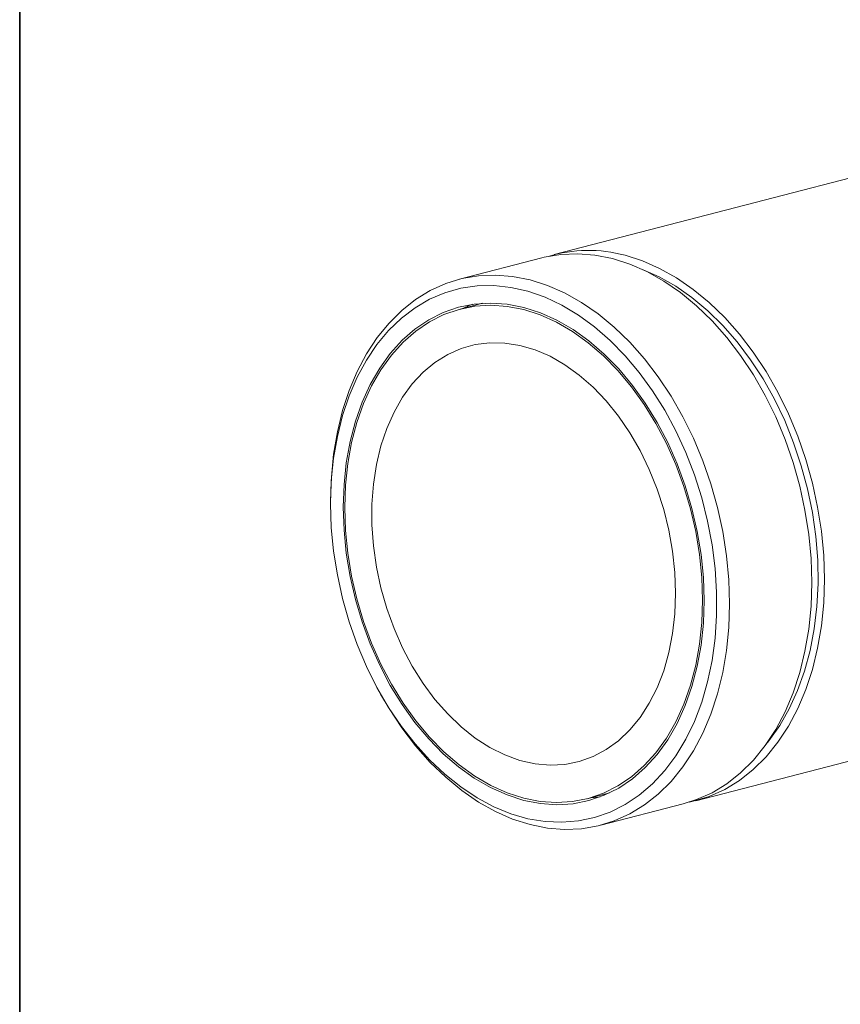
# Model space of a CAD drawing. Units: inches. Extents: x 53 to 269, y -34 to 243.
# Drawn here: x 53 to 115, y 110 to 184 of the extents above; entities that cross this region are included whole.
import ezdxf

# ---------------------------------------------------------------- set-up
doc = ezdxf.new("R2010")
doc.units = ezdxf.units.IN
doc.header["$MEASUREMENT"] = 0
doc.layers.add('フォーマット', color=7, linetype='Continuous')
doc.layers.add('レイヤー 1', color=7, linetype='Continuous')

# ---------------------------------------------------------------- blocks, each defined once
blk = doc.blocks.new('block 2')
at = {"layer": 'フォーマット', "color": 7, "lineweight": 35}
blk.add_lwpolyline([(243.392, -33.608), (53.392, -33.608), (53.392, 243.392), (243.392, 243.392), (243.392, -33.608)], dxfattribs=at)
blk = doc.blocks.new('block 24')
at = {"layer": 'レイヤー 1', "color": 7, "lineweight": 18}
blk.add_lwpolyline([(88.25, 162.345), (86.571, 161.91)], dxfattribs=at)
blk = doc.blocks.new('block 25')
at = {"layer": 'レイヤー 1', "color": 7, "lineweight": 18}
blk.add_lwpolyline([(96.116, 125.029), (97.796, 125.463)], dxfattribs=at)
blk = doc.blocks.new('block 26')
at = {"layer": 'レイヤー 1', "color": 7, "lineweight": 18}
blk.add_lwpolyline([(76.802, 147.48), (76.802, 147.233)], dxfattribs=at)
blk = doc.blocks.new('block 27')
at = {"layer": 'レイヤー 1', "color": 7, "lineweight": 18}
blk.add_lwpolyline([(80.453, 133.123), (80.573, 132.908)], dxfattribs=at)
blk = doc.blocks.new('block 28')
at = {"layer": 'レイヤー 1', "color": 7, "lineweight": 18}
blk.add_lwpolyline([(97.142, 123.031), (103.341, 124.635)], dxfattribs=at)
blk = doc.blocks.new('block 29')
at = {"layer": 'レイヤー 1', "color": 7, "lineweight": 18}
blk.add_lwpolyline([(92.697, 165.76), (86.498, 164.155)], dxfattribs=at)
blk = doc.blocks.new('block 34')
at = {"layer": 'レイヤー 1', "color": 7, "lineweight": 18}
blk.add_lwpolyline([(133.224, 176.249), (93.65, 166.006)], dxfattribs=at)
blk = doc.blocks.new('block 35')
at = {"layer": 'レイヤー 1', "color": 7, "lineweight": 18}
blk.add_lwpolyline([(104.294, 124.882), (143.868, 135.124)], dxfattribs=at)
blk = doc.blocks.new('block 101')
at = {"layer": 'レイヤー 1', "color": 7, "lineweight": 18}
blk.add_lwpolyline([(102.787, 140.508), (102.73, 142.079), (102.56, 143.664), (102.278, 145.247), (101.888, 146.812), (101.393, 148.344), (100.798, 149.828), (100.109, 151.248), (99.334, 152.592), (98.478, 153.844), (97.552, 154.993), (96.564, 156.028), (95.524, 156.938), (94.443, 157.715), (93.331, 158.349), (92.199, 158.836), (91.059, 159.17), (89.921, 159.348), (88.797, 159.368), (87.699, 159.23), (86.637, 158.936), (85.622, 158.487), (84.664, 157.89), (83.772, 157.149), (82.955, 156.273), (82.222, 155.269), (81.58, 154.147), (81.034, 152.92), (80.591, 151.599), (80.255, 150.197), (80.029, 148.728), (79.915, 147.207), (79.915, 145.648), (80.029, 144.068), (80.255, 142.482), (80.591, 140.906), (81.034, 139.356), (81.58, 137.846), (82.222, 136.392), (82.955, 135.009), (83.772, 133.709), (84.664, 132.507), (85.622, 131.413), (86.637, 130.44), (87.699, 129.595), (88.797, 128.889), (89.921, 128.328), (91.059, 127.917), (92.199, 127.661), (93.331, 127.561), (94.443, 127.62), (95.524, 127.837), (96.564, 128.209), (97.552, 128.732), (98.478, 129.402), (99.334, 130.212), (100.109, 131.153), (100.798, 132.217), (101.393, 133.393), (101.888, 134.669), (102.278, 136.032), (102.56, 137.469), (102.73, 138.966), (102.787, 140.508)], dxfattribs=at)
blk = doc.blocks.new('block 102')
at = {"layer": 'レイヤー 1', "color": 7, "lineweight": 18}
blk.add_lwpolyline([(104.813, 139.984), (104.756, 141.696), (104.584, 143.424), (104.299, 145.152), (103.904, 146.865), (103.401, 148.55), (102.795, 150.192), (102.092, 151.776), (101.298, 153.289), (100.418, 154.718), (99.461, 156.052), (98.434, 157.278), (97.347, 158.386), (96.209, 159.367), (95.03, 160.213), (93.819, 160.915), (92.587, 161.469), (91.344, 161.869), (90.101, 162.112), (88.869, 162.196), (87.658, 162.121), (86.478, 161.886), (85.34, 161.494), (84.253, 160.948), (83.227, 160.253), (82.27, 159.415), (81.39, 158.441), (80.595, 157.34), (79.892, 156.12), (79.286, 154.792), (78.784, 153.367), (78.388, 151.858), (78.104, 150.277), (77.932, 148.638), (77.874, 146.956), (77.932, 145.243), (78.104, 143.515), (78.388, 141.787), (78.784, 140.074), (79.286, 138.389), (79.892, 136.747), (80.595, 135.163), (81.39, 133.65), (82.27, 132.221), (83.227, 130.887), (84.253, 129.661), (85.34, 128.553), (86.478, 127.572), (87.658, 126.726), (88.869, 126.024), (90.101, 125.47), (91.344, 125.07), (92.587, 124.827), (93.819, 124.743), (95.03, 124.819), (96.209, 125.053), (97.347, 125.445), (98.434, 125.991), (99.461, 126.686), (100.418, 127.524), (101.298, 128.498), (102.092, 129.599), (102.795, 130.82), (103.401, 132.148), (103.904, 133.572), (104.299, 135.081), (104.584, 136.662), (104.756, 138.301), (104.813, 139.984)], dxfattribs=at)
blk = doc.blocks.new('block 103')
at = {"layer": 'レイヤー 1', "color": 7, "lineweight": 18}
blk.add_lwpolyline([(102.787, 140.508), (102.73, 142.079), (102.56, 143.664), (102.278, 145.247), (101.888, 146.812), (101.393, 148.344), (100.798, 149.828), (100.109, 151.248), (99.334, 152.592), (98.478, 153.844), (97.552, 154.993), (96.564, 156.028), (95.524, 156.938), (94.443, 157.715), (93.331, 158.349), (92.199, 158.836), (91.059, 159.17), (89.921, 159.348), (88.797, 159.368), (87.699, 159.23), (86.637, 158.936), (85.622, 158.487), (84.664, 157.89), (83.772, 157.149), (82.955, 156.273), (82.222, 155.269), (81.58, 154.147), (81.034, 152.92), (80.591, 151.599), (80.255, 150.197), (80.029, 148.728), (79.915, 147.207), (79.915, 145.648), (80.029, 144.068), (80.255, 142.482), (80.591, 140.906), (81.034, 139.356), (81.58, 137.846), (82.222, 136.392), (82.955, 135.009), (83.772, 133.709), (84.664, 132.507), (85.622, 131.413), (86.637, 130.44), (87.699, 129.595), (88.797, 128.889), (89.921, 128.328), (91.059, 127.917), (92.199, 127.661), (93.331, 127.561), (94.443, 127.62), (95.524, 127.837), (96.564, 128.209), (97.552, 128.732), (98.478, 129.402), (99.334, 130.212), (100.109, 131.153), (100.798, 132.217), (101.393, 133.393), (101.888, 134.669), (102.278, 136.032), (102.56, 137.469), (102.73, 138.966), (102.787, 140.508)], dxfattribs=at)
blk = doc.blocks.new('block 104')
at = {"layer": 'レイヤー 1', "color": 7, "lineweight": 18}
blk.add_lwpolyline([(76.802, 147.233), (76.858, 145.463), (77.029, 143.677), (77.311, 141.889), (77.703, 140.114), (78.202, 138.365), (78.804, 136.656), (79.504, 135), (80.296, 133.411), (81.175, 131.9), (82.134, 130.48), (83.165, 129.162), (84.259, 127.955), (85.409, 126.87), (86.606, 125.915), (87.84, 125.097), (89.101, 124.423), (90.379, 123.898), (91.665, 123.526), (92.949, 123.311), (94.22, 123.253), (95.469, 123.353), (96.685, 123.611), (97.859, 124.024), (98.983, 124.589), (100.047, 125.302), (101.042, 126.158), (101.962, 127.149), (102.799, 128.267), (103.546, 129.505), (104.197, 130.851), (104.748, 132.297), (105.194, 133.83), (105.531, 135.438), (105.758, 137.11), (105.872, 138.831), (105.872, 140.588), (105.758, 142.368), (105.531, 144.157), (105.194, 145.94), (104.748, 147.704), (104.197, 149.434), (103.546, 151.118), (102.799, 152.743), (101.962, 154.294), (101.042, 155.761), (100.047, 157.132), (98.983, 158.395), (97.859, 159.542), (96.685, 160.563), (95.469, 161.451), (94.22, 162.197), (92.949, 162.797), (91.665, 163.246), (90.379, 163.54), (89.101, 163.677), (87.84, 163.656), (86.606, 163.477), (85.409, 163.141), (84.259, 162.651), (83.165, 162.011), (82.134, 161.226), (81.175, 160.302), (80.296, 159.247), (79.504, 158.068), (78.804, 156.774), (78.202, 155.377), (77.703, 153.886), (77.311, 152.314), (77.029, 150.672), (76.858, 148.974), (76.802, 147.233)], dxfattribs=at)
blk = doc.blocks.new('block 105')
at = {"layer": 'レイヤー 1', "color": 7, "lineweight": 18}
blk.add_lwpolyline([(76.802, 147.48), (76.859, 149.253), (77.03, 150.984), (77.313, 152.658), (77.707, 154.263), (78.209, 155.786), (78.814, 157.217), (79.518, 158.545), (80.316, 159.758), (81.201, 160.849), (82.167, 161.808), (83.206, 162.628), (84.311, 163.304), (85.473, 163.83), (86.684, 164.201), (87.933, 164.416), (89.212, 164.472), (90.511, 164.37), (91.82, 164.109), (93.129, 163.692), (94.428, 163.122), (95.708, 162.404), (96.957, 161.542), (98.168, 160.544), (99.33, 159.417), (100.435, 158.169), (101.474, 156.811), (102.441, 155.351), (103.326, 153.803), (104.123, 152.176), (104.827, 150.485), (105.432, 148.74), (105.934, 146.957), (106.328, 145.148), (106.611, 143.328), (106.782, 141.509), (106.839, 139.706), (106.782, 137.932), (106.611, 136.202), (106.328, 134.528), (105.934, 132.923), (105.432, 131.4), (104.827, 129.968), (104.123, 128.641), (103.326, 127.428), (102.441, 126.337), (101.474, 125.378), (100.435, 124.558), (99.33, 123.882), (98.168, 123.356), (96.957, 122.985), (95.708, 122.77), (94.428, 122.713), (93.129, 122.816), (91.82, 123.077), (90.511, 123.494), (89.212, 124.063), (87.933, 124.782), (86.684, 125.643), (85.473, 126.642), (84.311, 127.769), (83.206, 129.017), (82.167, 130.375), (81.201, 131.835), (80.573, 132.908)], dxfattribs=at)
blk = doc.blocks.new('block 106')
at = {"layer": 'レイヤー 1', "color": 7, "lineweight": 18}
blk.add_lwpolyline([(113.038, 141.31), (112.981, 143.113), (112.809, 144.932), (112.526, 146.752), (112.132, 148.561), (111.63, 150.345), (111.026, 152.089), (110.321, 153.781), (109.524, 155.407), (108.639, 156.956), (107.673, 158.415), (106.633, 159.774), (105.528, 161.021), (104.366, 162.148), (103.156, 163.147), (101.906, 164.008), (100.627, 164.727), (99.328, 165.296), (98.019, 165.713), (96.71, 165.974), (95.411, 166.077), (94.132, 166.02), (92.882, 165.806), (92.697, 165.76)], dxfattribs=at)
blk = doc.blocks.new('block 107')
at = {"layer": 'レイヤー 1', "color": 7, "lineweight": 18}
blk.add_lwpolyline([(103.341, 124.635), (104.366, 124.961), (105.528, 125.486), (106.633, 126.162), (107.673, 126.982), (108.639, 127.941), (109.524, 129.032), (110.321, 130.245), (111.026, 131.573), (111.63, 133.004), (112.132, 134.528), (112.526, 136.132), (112.809, 137.807), (112.981, 139.537), (113.038, 141.31)], dxfattribs=at)
blk = doc.blocks.new('block 108')
at = {"layer": 'レイヤー 1', "color": 7, "lineweight": 18}
blk.add_lwpolyline([(104.932, 139.953), (104.874, 141.68), (104.701, 143.423), (104.413, 145.167), (104.015, 146.896), (103.508, 148.595), (102.897, 150.251), (102.188, 151.849), (101.386, 153.376), (100.498, 154.818), (99.533, 156.163), (98.497, 157.4), (97.401, 158.518), (96.252, 159.508), (95.062, 160.361), (93.84, 161.069), (92.597, 161.628), (91.344, 162.032), (90.09, 162.277), (88.847, 162.362), (87.625, 162.286), (86.435, 162.049), (85.287, 161.654), (84.19, 161.103), (83.155, 160.402), (82.189, 159.556), (81.301, 158.574), (80.5, 157.462), (79.79, 156.231), (79.18, 154.892), (78.673, 153.454), (78.274, 151.932), (77.987, 150.337), (77.813, 148.684), (77.755, 146.987), (77.813, 145.259), (77.987, 143.516), (78.274, 141.773), (78.673, 140.044), (79.18, 138.344), (79.79, 136.688), (80.5, 135.09), (81.301, 133.563), (82.189, 132.121), (83.155, 130.776), (84.19, 129.539), (85.287, 128.421), (86.435, 127.431), (87.625, 126.578), (88.847, 125.87), (90.09, 125.311), (91.344, 124.907), (92.597, 124.662), (93.84, 124.577), (95.062, 124.654), (96.252, 124.89), (97.401, 125.286), (98.497, 125.836), (99.533, 126.537), (100.498, 127.383), (101.386, 128.365), (102.188, 129.477), (102.897, 130.708), (103.508, 132.047), (104.015, 133.485), (104.413, 135.007), (104.701, 136.602), (104.874, 138.255), (104.932, 139.953)], dxfattribs=at)
blk = doc.blocks.new('block 109')
at = {"layer": 'レイヤー 1', "color": 7, "lineweight": 18}
blk.add_lwpolyline([(87.496, 162.268), (87.194, 162.147), (86.799, 161.969)], dxfattribs=at)
blk = doc.blocks.new('block 110')
at = {"layer": 'レイヤー 1', "color": 7, "lineweight": 18}
blk.add_lwpolyline([(96.344, 125.088), (96.969, 125.147), (97.106, 125.166)], dxfattribs=at)
blk = doc.blocks.new('block 117')
at = {"layer": 'レイヤー 1', "color": 7, "lineweight": 18}
blk.add_lwpolyline([(109.585, 129.116), (109.808, 129.391), (110.623, 130.54), (111.346, 131.806), (111.973, 133.178), (112.498, 134.647), (112.917, 136.2), (113.227, 137.825), (113.426, 139.51), (113.511, 141.242), (113.482, 143.006), (113.34, 144.789), (113.086, 146.578), (112.721, 148.358), (112.248, 150.114), (111.672, 151.835), (110.996, 153.505), (110.226, 155.112), (109.368, 156.644), (108.429, 158.088), (107.415, 159.432), (106.336, 160.668), (105.199, 161.784), (104.013, 162.772), (102.788, 163.625), (101.533, 164.336), (100.331, 164.87)], dxfattribs=at)
blk = doc.blocks.new('block 118')
at = {"layer": 'レイヤー 1', "color": 7, "lineweight": 18}
blk.add_open_spline([(98.972, 165.96), (97.071, 166.478), (95.061, 166.447), (93.177, 165.871)], degree=3, dxfattribs=at)
blk = doc.blocks.new('block 119')
at = {"layer": 'レイヤー 1', "color": 7, "lineweight": 18}
blk.add_lwpolyline([(103.814, 124.77), (104.109, 124.836), (105.32, 125.207), (106.482, 125.733), (107.587, 126.408), (108.626, 127.229), (109.592, 128.188), (110.477, 129.279), (111.275, 130.492), (111.979, 131.82), (112.584, 133.251), (113.086, 134.774), (113.48, 136.379), (113.763, 138.053), (113.934, 139.783), (113.991, 141.557), (113.934, 143.36), (113.763, 145.178), (113.48, 146.999), (113.086, 148.808), (112.584, 150.591), (111.979, 152.336), (111.275, 154.027), (110.477, 155.654), (109.592, 157.202), (108.626, 158.662), (107.587, 160.02), (106.482, 161.268), (105.32, 162.395), (104.109, 163.393), (102.86, 164.255), (101.58, 164.973), (100.281, 165.543), (98.972, 165.96)], dxfattribs=at)
blk = doc.blocks.new('block 20')
at = {"layer": 'レイヤー 1'}
for name in ['block 34', 'block 118', 'block 29', 'block 106', 'block 119', 'block 117', 'block 105', 'block 104', 'block 108', 'block 102', 'block 24', 'block 109', 'block 101', 'block 103', 'block 26', 'block 107', 'block 35', 'block 27', 'block 25', 'block 110', 'block 28']:
    blk.add_blockref(name, (0, 0), dxfattribs=at)

msp = doc.modelspace()

# ---------------------------------------------------------------- block references
at = {"layer": 'フォーマット'}
msp.add_blockref('block 2', (0, 0), dxfattribs=at)
at = {"layer": 'レイヤー 1'}
msp.add_blockref('block 20', (0, 0), dxfattribs=at)

doc.saveas('drawing.dxf')
